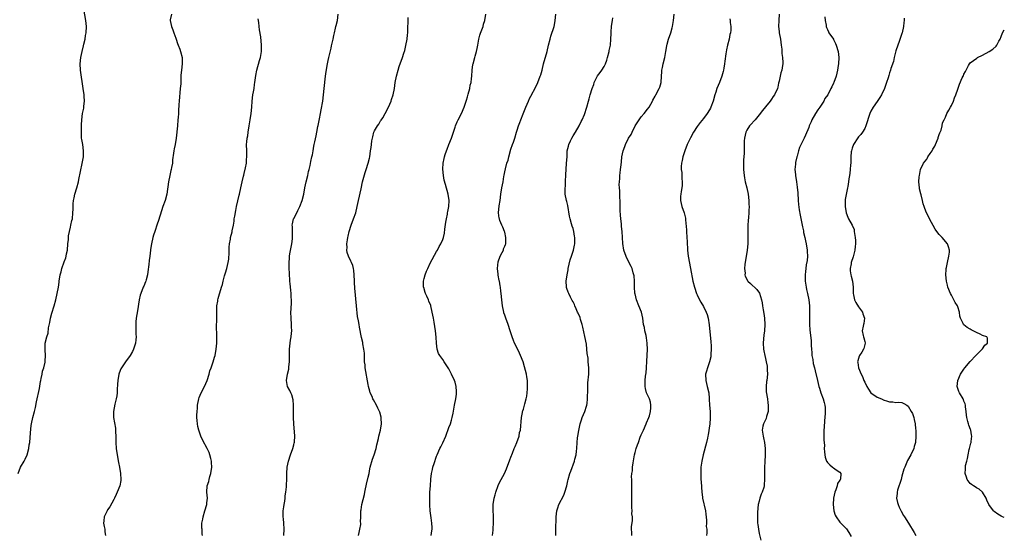
# Model space of a CAD drawing. Units: inches. Extents: x 2589000 to 2592000, y 1521000 to 1524000.
# Drawn here: x 2591683 to 2592000, y 1522005 to 1522171 of the extents above; entities that cross this region are included whole.
import ezdxf

# ---------------------------------------------------------------- set-up
doc = ezdxf.new("R2010")
doc.units = ezdxf.units.IN
doc.header["$MEASUREMENT"] = 0
doc.layers.add('LD25891521_10ft', color=132, linetype='Continuous')

msp = doc.modelspace()

# ---------------------------------------------------------------- linework, layer by layer
at = {"layer": 'LD25891521_10ft'}
for points, elevation in [([(2591682.19, 1522025), (2591682.93, 1522027), (2591684.12, 1522029), (2591684.42, 1522029.58), (2591685.04, 1522031), (2591685.59, 1522033), (2591685.76, 1522034.24), (2591685.89, 1522035), (2591686.13, 1522038.13), (2591686.4, 1522040.4), (2591686.49, 1522041), (2591686.91, 1522043), (2591687.42, 1522045), (2591687.73, 1522046.27), (2591688.09, 1522048.09), (2591689, 1522052.41), (2591689.37, 1522054.63), (2591689.45, 1522055), (2591689.63, 1522055.63), (2591689.9, 1522057), (2591690.05, 1522057.95), (2591690.43, 1522059), (2591690.85, 1522060.85), (2591690.86, 1522061), (2591690.84, 1522061.16), (2591690.98, 1522063), (2591690.88, 1522064.88), (2591690.86, 1522065), (2591690.92, 1522067), (2591691.37, 1522069), (2591691.8, 1522070.2), (2591691.95, 1522071.95), (2591692.36, 1522073.64), (2591692.58, 1522075), (2591693, 1522076.7), (2591693.73, 1522079), (2591694.28, 1522081), (2591694.75, 1522083), (2591695.15, 1522085), (2591695.39, 1522086.61), (2591695.43, 1522087), (2591695.75, 1522089), (2591695.98, 1522090.02), (2591696.25, 1522091), (2591697, 1522093.16), (2591697.51, 1522094.49), (2591697.65, 1522095), (2591697.76, 1522095.76), (2591698.04, 1522097), (2591698.21, 1522099), (2591698.34, 1522100.35), (2591698.35, 1522101), (2591698.4, 1522101.6), (2591698.67, 1522103), (2591699, 1522104.4), (2591699.17, 1522105), (2591699.5, 1522106.5), (2591699.63, 1522107), (2591699.84, 1522109), (2591699.87, 1522110.13), (2591699.86, 1522111), (2591699.88, 1522111.88), (2591699.98, 1522113), (2591700.19, 1522113.81), (2591700.41, 1522115), (2591701.06, 1522117), (2591701.61, 1522119), (2591701.75, 1522119.75), (2591702.84, 1522124.84), (2591703.19, 1522127), (2591703.26, 1522129), (2591702.97, 1522131), (2591702.65, 1522132.65), (2591702.61, 1522133), (2591702.54, 1522135), (2591702.61, 1522136.61), (2591702.62, 1522137.38), (2591702.68, 1522139), (2591702.91, 1522141), (2591703, 1522141.47), (2591703.28, 1522142.72), (2591703.32, 1522143), (2591703.34, 1522143.34), (2591703.52, 1522145), (2591703.47, 1522146.53), (2591703.43, 1522147), (2591703.17, 1522149), (2591702.23, 1522155), (2591702.12, 1522157), (2591702.33, 1522159), (2591702.78, 1522161), (2591703.22, 1522162.78), (2591703.34, 1522163.34), (2591703.72, 1522165), (2591703.91, 1522166.09), (2591704.05, 1522167), (2591704.15, 1522169), (2591703.96, 1522171), (2591703.34, 1522174.66)], 8190), ([(2591731.57, 1522173), (2591731.21, 1522171.21), (2591731.18, 1522171), (2591731.56, 1522169), (2591731.97, 1522167.97), (2591732.32, 1522167), (2591733, 1522165.25), (2591733.09, 1522165), (2591733.52, 1522163.52), (2591733.76, 1522163), (2591734.23, 1522161.77), (2591734.48, 1522161), (2591734.99, 1522159), (2591735.02, 1522157), (2591734.77, 1522155), (2591734.63, 1522153.37), (2591734.62, 1522153), (2591734.63, 1522152.63), (2591734.56, 1522150.56), (2591734.43, 1522149), (2591734.01, 1522145), (2591733.92, 1522143.92), (2591733.81, 1522141.81), (2591733.8, 1522141), (2591733.71, 1522139.71), (2591733.68, 1522139), (2591733.47, 1522137), (2591733.1, 1522133), (2591732.75, 1522131), (2591732.43, 1522129.57), (2591732.34, 1522129), (2591732.25, 1522128.25), (2591731.94, 1522126.06), (2591731.86, 1522125), (2591731.62, 1522123.62), (2591731.48, 1522123), (2591731.37, 1522122.63), (2591731.02, 1522121), (2591730.62, 1522119), (2591730.1, 1522115), (2591729.58, 1522113), (2591728.82, 1522111), (2591728.35, 1522109.65), (2591727.45, 1522106.55), (2591727, 1522105.3), (2591726.2, 1522103), (2591725.8, 1522101.8), (2591725.56, 1522101), (2591725.1, 1522099), (2591724.85, 1522097.15), (2591724.82, 1522097), (2591724.6, 1522095), (2591724.41, 1522093.59), (2591724.3, 1522092.3), (2591724.01, 1522089.99), (2591723.86, 1522089), (2591723.44, 1522087.44), (2591723.35, 1522087), (2591723.26, 1522086.74), (2591722.67, 1522085.33), (2591722.5, 1522085), (2591721.67, 1522083), (2591721.52, 1522082.48), (2591721.18, 1522081), (2591720.58, 1522077.42), (2591720.21, 1522075), (2591720.14, 1522073.86), (2591720.04, 1522073), (2591720.09, 1522071), (2591720.09, 1522069.91), (2591720.17, 1522069), (2591720.1, 1522068.1), (2591719.95, 1522067), (2591719.33, 1522065), (2591719, 1522064.31), (2591718.25, 1522063), (2591716.77, 1522061), (2591715.43, 1522059), (2591715.29, 1522058.71), (2591714.73, 1522057.27), (2591714.65, 1522057), (2591714.3, 1522055), (2591714.23, 1522053.77), (2591714.08, 1522052.08), (2591714.08, 1522051), (2591714.02, 1522049.98), (2591713.8, 1522049), (2591713.32, 1522047.32), (2591712.87, 1522045), (2591712.94, 1522043), (2591713.56, 1522039.56), (2591713.58, 1522038.42), (2591713.67, 1522037), (2591713.68, 1522035), (2591713.79, 1522033), (2591714.07, 1522031), (2591714.52, 1522028.52), (2591714.83, 1522027), (2591715.19, 1522025), (2591715.29, 1522023), (2591715.23, 1522022.77), (2591714.89, 1522021), (2591714.12, 1522019), (2591713.76, 1522018.24), (2591713.2, 1522017), (2591713, 1522016.61), (2591711.72, 1522014.28), (2591711, 1522013.3), (2591710.82, 1522013), (2591709.9, 1522011), (2591709.74, 1522009.74), (2591709.68, 1522009), (2591709.85, 1522007.85), (2591710.07, 1522007), (2591710.15, 1522006.15), (2591710.34, 1522005)], 8200), ([(2591741.57, 1522005), (2591741.51, 1522005.51), (2591741.43, 1522007), (2591741.39, 1522007.39), (2591741.4, 1522009), (2591741.68, 1522010.32), (2591741.75, 1522011), (2591742.38, 1522013), (2591742.95, 1522015), (2591743, 1522015.52), (2591743.18, 1522017), (2591743.02, 1522018.98), (2591743.13, 1522021), (2591743.63, 1522022.37), (2591743.74, 1522023), (2591743.97, 1522023.97), (2591744.31, 1522025), (2591744.57, 1522027), (2591744.52, 1522028.52), (2591744.46, 1522029), (2591744.22, 1522029.78), (2591743.95, 1522031), (2591743.7, 1522031.7), (2591743.05, 1522033), (2591741.65, 1522035.65), (2591741.01, 1522037.01), (2591740.38, 1522039), (2591740.12, 1522040.12), (2591739.97, 1522041), (2591739.9, 1522042.1), (2591739.79, 1522043), (2591739.77, 1522043.77), (2591739.81, 1522045), (2591739.94, 1522046.06), (2591739.99, 1522047), (2591740.4, 1522049), (2591740.55, 1522049.45), (2591741.18, 1522051), (2591742.2, 1522053), (2591743.06, 1522054.94), (2591743.73, 1522057), (2591743.97, 1522058.03), (2591744.36, 1522059), (2591745.07, 1522061), (2591745.49, 1522062.51), (2591745.66, 1522063), (2591746, 1522065), (2591746.15, 1522067), (2591746.15, 1522069.85), (2591746.07, 1522072.07), (2591746.11, 1522073), (2591746.17, 1522073.83), (2591746.15, 1522076.15), (2591746.18, 1522077.82), (2591746.24, 1522079), (2591746.52, 1522080.52), (2591746.57, 1522081), (2591746.66, 1522081.34), (2591747.11, 1522082.89), (2591747.17, 1522083.17), (2591747.73, 1522085), (2591748.07, 1522085.93), (2591748.27, 1522087), (2591748.71, 1522088.71), (2591749, 1522089.64), (2591749.38, 1522091), (2591749.86, 1522093), (2591750.02, 1522094.02), (2591750.21, 1522096.2), (2591750.15, 1522097), (2591750.12, 1522097.88), (2591750.25, 1522099), (2591750.55, 1522100.55), (2591750.62, 1522101), (2591751.11, 1522102.89), (2591751.15, 1522103.15), (2591751.52, 1522105), (2591751.75, 1522106.25), (2591751.82, 1522107), (2591751.96, 1522107.96), (2591752.27, 1522109.73), (2591752.53, 1522111), (2591753.36, 1522114.64), (2591753.47, 1522115), (2591753.94, 1522117), (2591754.36, 1522119), (2591754.78, 1522120.78), (2591754.85, 1522121.15), (2591755, 1522121.65), (2591755.47, 1522123.47), (2591755.76, 1522125), (2591755.79, 1522126.21), (2591755.88, 1522127), (2591755.88, 1522127.88), (2591755.82, 1522129), (2591755.8, 1522131), (2591755.86, 1522131.86), (2591755.98, 1522133), (2591756.15, 1522133.85), (2591756.31, 1522135), (2591756.62, 1522137), (2591756.91, 1522139), (2591757.22, 1522141), (2591757.45, 1522143), (2591757.59, 1522145), (2591757.83, 1522147), (2591757.97, 1522147.97), (2591758.18, 1522149), (2591758.34, 1522150.34), (2591758.45, 1522151), (2591758.73, 1522153.27), (2591759.09, 1522154.91), (2591759.98, 1522158.02), (2591760.23, 1522159), (2591760.58, 1522161), (2591760.57, 1522161.43), (2591760.63, 1522163), (2591760.33, 1522165.67), (2591759.96, 1522167.96), (2591759.88, 1522169), (2591759.73, 1522170.27), (2591759.51, 1522171.51)], 8210), ([(2591767.84, 1522005), (2591767.94, 1522007), (2591767.78, 1522009), (2591767.65, 1522010.35), (2591767.56, 1522011), (2591767.55, 1522011.55), (2591767.59, 1522013), (2591767.75, 1522014.25), (2591767.87, 1522015), (2591768.1, 1522016.1), (2591768.22, 1522017), (2591768.26, 1522017.74), (2591768.48, 1522019), (2591768.66, 1522020.66), (2591768.67, 1522021.33), (2591768.79, 1522023), (2591768.8, 1522025), (2591768.88, 1522027), (2591769.26, 1522029), (2591769.94, 1522031), (2591770.69, 1522033), (2591771, 1522034.23), (2591771.17, 1522034.83), (2591771.21, 1522035), (2591771.2, 1522035.2), (2591771.3, 1522037), (2591771.02, 1522041), (2591770.93, 1522043), (2591770.92, 1522047), (2591770.75, 1522048.75), (2591770.33, 1522050.33), (2591770, 1522051), (2591769.72, 1522051.72), (2591768.98, 1522053), (2591768.66, 1522055), (2591768.95, 1522056.95), (2591769.43, 1522058.57), (2591769.41, 1522059.41), (2591769.62, 1522061), (2591769.64, 1522062.36), (2591769.62, 1522063), (2591769.62, 1522065), (2591769.84, 1522067), (2591769.97, 1522067.97), (2591770.16, 1522069), (2591770.24, 1522070.24), (2591770.33, 1522071), (2591770.29, 1522072.29), (2591770.3, 1522073), (2591770.17, 1522075), (2591770.1, 1522077), (2591770.11, 1522077.89), (2591770.21, 1522080.21), (2591770.22, 1522081), (2591770.18, 1522081.82), (2591770.17, 1522083), (2591770.09, 1522084.09), (2591769.85, 1522086.15), (2591769.77, 1522087), (2591769.59, 1522089.59), (2591769.55, 1522091), (2591769.51, 1522091.51), (2591769.52, 1522093), (2591769.66, 1522094.34), (2591769.65, 1522095), (2591769.76, 1522095.76), (2591770.12, 1522097.88), (2591770.36, 1522099), (2591770.56, 1522100.56), (2591770.58, 1522101), (2591770.56, 1522101.44), (2591770.55, 1522104.55), (2591770.53, 1522105), (2591770.6, 1522105.4), (2591770.92, 1522107), (2591771, 1522107.18), (2591771.93, 1522109), (2591772.31, 1522109.69), (2591772.97, 1522111), (2591773.74, 1522113), (2591774.21, 1522115), (2591774.57, 1522117), (2591775, 1522119), (2591775.48, 1522121), (2591775.74, 1522122.26), (2591775.95, 1522123), (2591776.25, 1522124.25), (2591776.49, 1522125.51), (2591776.86, 1522127), (2591777, 1522127.65), (2591777.26, 1522129), (2591777.5, 1522130.5), (2591777.61, 1522131), (2591777.81, 1522131.81), (2591778.19, 1522133.81), (2591778.48, 1522135), (2591778.79, 1522136.79), (2591778.87, 1522137.13), (2591779.26, 1522139.26), (2591779.64, 1522141), (2591779.87, 1522142.13), (2591780.32, 1522145), (2591780.57, 1522147), (2591780.81, 1522149), (2591781.23, 1522153), (2591781.42, 1522154.58), (2591781.84, 1522157), (2591782.09, 1522158.09), (2591782.28, 1522159), (2591783, 1522162.03), (2591783.18, 1522162.82), (2591783.25, 1522163.25), (2591783.64, 1522165), (2591783.9, 1522166.1), (2591784.09, 1522167), (2591784.46, 1522168.46), (2591784.58, 1522169), (2591784.63, 1522169.37), (2591785.05, 1522171), (2591785.32, 1522173)], 8220), ([(2591791.87, 1522005), (2591792.03, 1522005.97), (2591792.32, 1522007), (2591792.58, 1522008.58), (2591792.59, 1522009), (2591792.55, 1522009.45), (2591792.62, 1522011), (2591792.65, 1522012.65), (2591792.64, 1522013), (2591792.71, 1522013.29), (2591792.96, 1522015), (2591793.75, 1522018.25), (2591793.87, 1522019), (2591794.08, 1522020.08), (2591794.3, 1522021), (2591794.46, 1522021.54), (2591795, 1522023.8), (2591795.27, 1522025), (2591795.56, 1522026.44), (2591795.65, 1522027), (2591796.35, 1522029.65), (2591796.88, 1522031), (2591797.51, 1522033), (2591797.77, 1522034.23), (2591798.29, 1522036.29), (2591798.45, 1522037), (2591798.98, 1522039), (2591799.29, 1522041), (2591799.18, 1522042.82), (2591799.18, 1522043), (2591799.16, 1522043.16), (2591798.71, 1522044.71), (2591798.59, 1522045), (2591798.09, 1522046.09), (2591797.62, 1522047), (2591796.67, 1522048.67), (2591796.52, 1522049), (2591796.21, 1522049.79), (2591795.67, 1522051), (2591795.51, 1522051.51), (2591795.13, 1522053), (2591795, 1522053.65), (2591794.03, 1522059), (2591793.96, 1522059.96), (2591793.84, 1522061), (2591793.77, 1522062.23), (2591793.78, 1522063), (2591793.76, 1522063.76), (2591793.61, 1522065), (2591793.28, 1522066.72), (2591793.21, 1522067.21), (2591792.85, 1522068.85), (2591792.17, 1522072.17), (2591792.02, 1522073), (2591791.84, 1522074.16), (2591791.58, 1522075.58), (2591791.17, 1522079), (2591790.67, 1522084.67), (2591790.57, 1522086.57), (2591790.58, 1522087), (2591790.51, 1522089), (2591790.39, 1522090.39), (2591790.27, 1522091), (2591790.03, 1522092.03), (2591789.63, 1522093), (2591789.43, 1522093.43), (2591788.63, 1522095), (2591788.18, 1522096.18), (2591788.08, 1522097), (2591788.17, 1522097.83), (2591788.12, 1522099), (2591788.29, 1522100.29), (2591788.43, 1522101), (2591788.54, 1522101.46), (2591788.87, 1522103), (2591789.47, 1522105), (2591790.24, 1522107), (2591790.96, 1522109), (2591791.44, 1522111), (2591791.83, 1522113), (2591792.67, 1522116.67), (2591793.18, 1522119), (2591793.99, 1522122.01), (2591794.34, 1522123), (2591794.95, 1522124.95), (2591795.36, 1522126.64), (2591795.46, 1522127), (2591795.77, 1522129), (2591795.92, 1522130.08), (2591796.01, 1522131), (2591796.18, 1522132.18), (2591796.32, 1522133), (2591796.48, 1522133.52), (2591796.84, 1522135), (2591797, 1522135.38), (2591797.99, 1522137), (2591798.41, 1522137.59), (2591799, 1522138.6), (2591799.19, 1522138.81), (2591799.65, 1522139.65), (2591800.47, 1522141), (2591801.5, 1522143), (2591802.41, 1522145), (2591802.54, 1522145.46), (2591803.05, 1522147), (2591803.43, 1522149), (2591803.71, 1522151), (2591804.08, 1522153), (2591804.63, 1522155), (2591805, 1522156.09), (2591806.06, 1522159), (2591806.49, 1522160.49), (2591806.74, 1522161.26), (2591807.14, 1522162.86), (2591807.54, 1522165), (2591807.66, 1522166.34), (2591807.73, 1522167), (2591807.79, 1522169), (2591807.85, 1522170.15), (2591807.87, 1522171), (2591807.91, 1522171.91)], 8230), ([(2591815.29, 1522005), (2591815.47, 1522006.53), (2591815.55, 1522007), (2591815.56, 1522007.56), (2591815.53, 1522009), (2591815.27, 1522010.73), (2591814.98, 1522012.98), (2591814.86, 1522014.86), (2591814.82, 1522017), (2591814.89, 1522019), (2591815.05, 1522021), (2591815.2, 1522023.2), (2591815.4, 1522025), (2591815.73, 1522026.27), (2591815.85, 1522027), (2591816.2, 1522028.2), (2591817, 1522030.55), (2591817.17, 1522031), (2591818.08, 1522033), (2591818.38, 1522033.62), (2591819.09, 1522034.91), (2591820.02, 1522037), (2591821, 1522039.77), (2591821.46, 1522041), (2591821.78, 1522042.22), (2591822.07, 1522043), (2591822.38, 1522044.38), (2591822.8, 1522047), (2591823.19, 1522049), (2591823.43, 1522050.57), (2591823.45, 1522051), (2591823.41, 1522051.41), (2591823.36, 1522053), (2591823, 1522054.4), (2591822.82, 1522055), (2591821.86, 1522057), (2591821, 1522058.68), (2591819.47, 1522061), (2591819, 1522061.69), (2591818.07, 1522063), (2591817.68, 1522063.69), (2591817.24, 1522065), (2591816.97, 1522067), (2591816.89, 1522068.89), (2591816.69, 1522071), (2591816.21, 1522073.79), (2591815.99, 1522075), (2591815.65, 1522077), (2591815.18, 1522079), (2591815.13, 1522079.13), (2591814.52, 1522080.52), (2591814.37, 1522081), (2591813.89, 1522082.11), (2591813.46, 1522083), (2591813.32, 1522083.32), (2591812.87, 1522084.87), (2591812.85, 1522085), (2591812.82, 1522087), (2591813, 1522087.78), (2591813.32, 1522089), (2591813.8, 1522090.2), (2591814.15, 1522091), (2591815, 1522092.74), (2591817, 1522096.52), (2591817.28, 1522097), (2591817.88, 1522098.12), (2591818.39, 1522099), (2591819, 1522100.38), (2591819.25, 1522101), (2591819.58, 1522102.42), (2591819.7, 1522103.7), (2591820.01, 1522105.99), (2591820.18, 1522107), (2591820.52, 1522108.52), (2591820.59, 1522109), (2591820.62, 1522109.38), (2591820.95, 1522111), (2591821.03, 1522113), (2591820.77, 1522115), (2591819.91, 1522118.09), (2591819.47, 1522119.47), (2591819.22, 1522121), (2591819.06, 1522123.06), (2591819.16, 1522125), (2591819.49, 1522126.51), (2591819.56, 1522127), (2591819.81, 1522127.81), (2591820.24, 1522129), (2591820.48, 1522129.52), (2591821, 1522130.97), (2591821.81, 1522133), (2591823, 1522136.63), (2591823.13, 1522137), (2591823.68, 1522138.32), (2591824.02, 1522139), (2591825.08, 1522141), (2591825.91, 1522143), (2591826.57, 1522145), (2591826.66, 1522145.34), (2591827, 1522146.4), (2591827.24, 1522147.24), (2591827.69, 1522149), (2591827.89, 1522150.11), (2591828.12, 1522151), (2591828.31, 1522152.31), (2591828.38, 1522153), (2591828.5, 1522155), (2591828.74, 1522156.74), (2591828.79, 1522157), (2591829.39, 1522159), (2591829.5, 1522159.5), (2591829.94, 1522161), (2591830.11, 1522161.89), (2591830.27, 1522163), (2591830.62, 1522165), (2591831, 1522166.21), (2591831.17, 1522166.83), (2591831.41, 1522167.41), (2591831.99, 1522169), (2591832.18, 1522169.82), (2591832.57, 1522171), (2591832.85, 1522173)], 8240), ([(2591835.06, 1522005), (2591835.23, 1522006.77), (2591835.25, 1522007.25), (2591835.4, 1522009), (2591835.42, 1522011), (2591835.41, 1522011.41), (2591835.3, 1522013), (2591835.3, 1522015), (2591835.61, 1522017), (2591835.92, 1522018.08), (2591836.14, 1522019), (2591836.86, 1522021.14), (2591837, 1522021.43), (2591837.85, 1522023), (2591838.89, 1522025), (2591839.54, 1522026.46), (2591840.64, 1522029.36), (2591841, 1522030.2), (2591841.53, 1522031.53), (2591842.08, 1522033), (2591842.3, 1522033.69), (2591842.91, 1522035), (2591843.59, 1522037), (2591843.8, 1522038.2), (2591844.02, 1522039), (2591844.34, 1522043), (2591844.68, 1522044.68), (2591844.76, 1522045), (2591844.83, 1522045.17), (2591845, 1522045.73), (2591845.36, 1522047), (2591845.45, 1522047.45), (2591845.89, 1522049), (2591846.09, 1522049.91), (2591846.23, 1522051), (2591846.31, 1522052.31), (2591846.37, 1522053), (2591846.3, 1522055), (2591846.13, 1522056.13), (2591846, 1522057), (2591845.41, 1522059.41), (2591844.9, 1522061), (2591844.12, 1522063), (2591843.79, 1522063.79), (2591843, 1522065.39), (2591842.18, 1522067), (2591841.83, 1522067.83), (2591841.36, 1522069), (2591840.75, 1522071), (2591840.1, 1522073), (2591839.34, 1522075), (2591839, 1522076), (2591838.73, 1522076.73), (2591838.65, 1522077), (2591838.24, 1522079), (2591838.04, 1522081), (2591837.89, 1522083), (2591837.78, 1522083.78), (2591837.65, 1522085), (2591837.51, 1522085.51), (2591837.25, 1522087), (2591837.19, 1522087.19), (2591836.85, 1522088.85), (2591836.83, 1522089.17), (2591836.65, 1522091), (2591836.86, 1522093.14), (2591837.51, 1522095), (2591838.15, 1522096.15), (2591838.54, 1522097), (2591838.62, 1522097.38), (2591839, 1522098.19), (2591839.21, 1522098.79), (2591839.31, 1522099), (2591839.34, 1522099.34), (2591839.36, 1522101), (2591839, 1522102.76), (2591838.95, 1522102.95), (2591838.4, 1522104.4), (2591838.08, 1522105), (2591837.45, 1522106.55), (2591837.28, 1522107), (2591837.24, 1522107.24), (2591837.01, 1522109.01), (2591837.23, 1522111.23), (2591837.48, 1522113), (2591837.74, 1522115), (2591838.09, 1522117), (2591838.47, 1522119), (2591838.74, 1522120.74), (2591838.84, 1522121.16), (2591839, 1522122.16), (2591839.19, 1522123.19), (2591839.68, 1522125), (2591840.05, 1522125.95), (2591840.3, 1522127), (2591841, 1522129.45), (2591841.48, 1522131), (2591841.77, 1522131.77), (2591842.19, 1522133), (2591842.83, 1522135), (2591843, 1522135.63), (2591843.43, 1522137), (2591843.87, 1522138.13), (2591844.14, 1522139), (2591844.89, 1522140.89), (2591845.75, 1522143), (2591846.61, 1522145), (2591847, 1522145.8), (2591847.37, 1522146.63), (2591849, 1522149.63), (2591849.64, 1522151), (2591850.46, 1522153), (2591850.59, 1522153.41), (2591851, 1522155), (2591851.45, 1522157), (2591852.68, 1522161), (2591853.11, 1522163), (2591853.58, 1522165), (2591853.88, 1522165.88), (2591854.89, 1522169), (2591855, 1522169.52), (2591855.25, 1522171), (2591855.48, 1522173)], 8250), ([(2591855.51, 1522005), (2591855.45, 1522006.55), (2591855.45, 1522007), (2591855.42, 1522007.42), (2591855.59, 1522010.41), (2591855.56, 1522011), (2591855.81, 1522013), (2591856.08, 1522013.92), (2591856.47, 1522015), (2591858, 1522018), (2591858.39, 1522019), (2591858.99, 1522021.01), (2591859.37, 1522022.63), (2591859.44, 1522023), (2591859.99, 1522025), (2591860.24, 1522025.76), (2591861.44, 1522029), (2591861.63, 1522029.63), (2591861.99, 1522031), (2591862.13, 1522032.13), (2591862.22, 1522033), (2591862.3, 1522035), (2591862.44, 1522036.44), (2591862.51, 1522037), (2591862.82, 1522038.82), (2591863.32, 1522041), (2591863.75, 1522042.25), (2591863.98, 1522043), (2591864.8, 1522045), (2591865.34, 1522046.66), (2591865.43, 1522047), (2591865.51, 1522047.51), (2591865.7, 1522049), (2591865.69, 1522050.31), (2591865.75, 1522051), (2591865.8, 1522051.8), (2591865.77, 1522053), (2591865.82, 1522054.18), (2591866.06, 1522057), (2591866.09, 1522057.91), (2591866.1, 1522059), (2591865.97, 1522059.97), (2591865.93, 1522061), (2591865.83, 1522062.17), (2591865.6, 1522063.6), (2591865.5, 1522065), (2591865.31, 1522066.69), (2591864.84, 1522069.16), (2591864.13, 1522072.13), (2591863.9, 1522073), (2591863.41, 1522074.59), (2591863.25, 1522075.25), (2591862.66, 1522076.66), (2591862.49, 1522077), (2591862.06, 1522078.06), (2591861.59, 1522079), (2591861.43, 1522079.43), (2591861, 1522080.26), (2591860.76, 1522080.76), (2591860.22, 1522081.78), (2591859.6, 1522083), (2591859.41, 1522083.41), (2591859, 1522084.55), (2591858.89, 1522084.89), (2591858.87, 1522085), (2591858.88, 1522085.12), (2591858.8, 1522087), (2591859.09, 1522089), (2591859.42, 1522090.58), (2591859.48, 1522091), (2591860.13, 1522093.87), (2591860.5, 1522095), (2591861.1, 1522097), (2591861.42, 1522098.58), (2591861.54, 1522099), (2591861.62, 1522101), (2591861.51, 1522101.51), (2591861.28, 1522103), (2591861, 1522103.9), (2591860.71, 1522104.71), (2591860.51, 1522105.49), (2591860.06, 1522107), (2591859.89, 1522107.89), (2591859.32, 1522111.32), (2591859, 1522112.68), (2591858.91, 1522113), (2591858.49, 1522115), (2591858.42, 1522116.42), (2591858.48, 1522117), (2591858.55, 1522117.45), (2591858.61, 1522119), (2591858.66, 1522121.34), (2591858.74, 1522123), (2591858.93, 1522125), (2591859.06, 1522127), (2591859.16, 1522129), (2591859.52, 1522130.48), (2591859.64, 1522131), (2591860.19, 1522132.19), (2591860.58, 1522133), (2591861, 1522133.76), (2591861.77, 1522135), (2591862.96, 1522137), (2591863.62, 1522138.38), (2591863.98, 1522139), (2591864.67, 1522140.67), (2591864.79, 1522141), (2591865.29, 1522142.71), (2591865.4, 1522143), (2591865.97, 1522145), (2591866.25, 1522145.75), (2591866.55, 1522147), (2591867.15, 1522149), (2591867.66, 1522150.34), (2591867.86, 1522151), (2591868.92, 1522153.08), (2591869.79, 1522154.21), (2591870.32, 1522155), (2591871, 1522156.15), (2591871.43, 1522157), (2591871.85, 1522158.15), (2591872.12, 1522159), (2591872.65, 1522161), (2591872.69, 1522161.31), (2591873.03, 1522163), (2591873.2, 1522165), (2591873.24, 1522166.76), (2591873.29, 1522167.29), (2591873.38, 1522169), (2591873.61, 1522170.39), (2591873.67, 1522171), (2591873.84, 1522171.84)], 8260), ([(2591880, 1522005), (2591879.98, 1522006.02), (2591879.83, 1522007), (2591879.82, 1522007.82), (2591880.18, 1522009.82), (2591880.12, 1522011), (2591879.98, 1522011.98), (2591880.01, 1522013), (2591879.99, 1522014.01), (2591879.92, 1522015), (2591879.93, 1522017), (2591879.97, 1522018.03), (2591879.97, 1522019), (2591879.9, 1522019.9), (2591879.98, 1522022.02), (2591879.9, 1522023), (2591879.88, 1522023.88), (2591879.99, 1522025), (2591880.14, 1522025.86), (2591880.22, 1522027), (2591880.4, 1522028.4), (2591880.83, 1522031), (2591881, 1522031.76), (2591881.36, 1522033), (2591881.8, 1522034.2), (2591882.05, 1522035), (2591882.68, 1522036.68), (2591883, 1522037.43), (2591883.52, 1522038.48), (2591883.7, 1522039), (2591884.6, 1522041), (2591884.7, 1522041.3), (2591885.43, 1522043), (2591885.61, 1522043.61), (2591885.97, 1522045), (2591886.1, 1522046.1), (2591886.12, 1522047), (2591885.96, 1522047.96), (2591885.65, 1522049), (2591885, 1522050.3), (2591884.73, 1522051), (2591884.33, 1522052.33), (2591884.22, 1522053), (2591884.25, 1522053.75), (2591884.21, 1522055), (2591884.38, 1522056.38), (2591884.54, 1522057.46), (2591884.7, 1522059), (2591884.82, 1522061.18), (2591884.96, 1522064.96), (2591884.92, 1522067), (2591884.72, 1522068.72), (2591884.52, 1522069.48), (2591884.17, 1522071), (2591883.99, 1522071.99), (2591883.74, 1522073), (2591883.45, 1522075), (2591883.02, 1522077), (2591882.26, 1522079), (2591881.47, 1522081), (2591881, 1522082.86), (2591880.97, 1522083), (2591880.82, 1522085.18), (2591880.78, 1522087), (2591880.67, 1522088.67), (2591880.6, 1522089), (2591880.37, 1522089.63), (2591880.02, 1522091), (2591879.7, 1522091.7), (2591878.34, 1522094.34), (2591877.77, 1522095.77), (2591877.42, 1522097), (2591877.09, 1522099.09), (2591876.98, 1522101.02), (2591876.84, 1522103), (2591876.63, 1522104.63), (2591876.58, 1522105.42), (2591876.37, 1522107), (2591876.27, 1522108.27), (2591876.23, 1522109.77), (2591876.22, 1522112.22), (2591876.2, 1522113), (2591876.13, 1522113.87), (2591876.04, 1522116.04), (2591875.95, 1522117), (2591875.91, 1522118.09), (2591875.94, 1522119), (2591876.07, 1522120.07), (2591876.11, 1522121), (2591876.18, 1522121.82), (2591876.35, 1522123), (2591876.49, 1522124.49), (2591876.6, 1522125.4), (2591876.74, 1522127), (2591877.13, 1522129), (2591877.66, 1522130.34), (2591877.88, 1522131), (2591878.92, 1522133), (2591879.72, 1522134.28), (2591880.04, 1522135), (2591881.06, 1522137), (2591882.33, 1522139), (2591883, 1522139.9), (2591883.98, 1522141), (2591885, 1522142.37), (2591885.49, 1522143), (2591886.63, 1522145), (2591886.75, 1522145.25), (2591887.43, 1522146.57), (2591887.7, 1522147), (2591888.81, 1522149), (2591889, 1522149.53), (2591889.45, 1522151), (2591889.56, 1522153), (2591889.57, 1522154.43), (2591889.61, 1522155), (2591889.79, 1522155.79), (2591890.02, 1522157), (2591890.58, 1522159), (2591890.95, 1522161), (2591891.19, 1522162.81), (2591891.36, 1522163.36), (2591891.77, 1522165), (2591892.5, 1522167), (2591893, 1522168.62), (2591893.1, 1522169), (2591893.43, 1522171), (2591893.6, 1522173)], 8270), ([(2591911.52, 1522171.52), (2591911.6, 1522171), (2591911.64, 1522170.36), (2591911.86, 1522169), (2591911.84, 1522167.84), (2591911.73, 1522167), (2591911.56, 1522166.44), (2591911.29, 1522165), (2591910.79, 1522163), (2591910.48, 1522161.52), (2591910.25, 1522160.25), (2591909.89, 1522157.89), (2591909.8, 1522157), (2591909.57, 1522155.57), (2591909.5, 1522155), (2591909.42, 1522154.58), (2591909.01, 1522153), (2591908.22, 1522151), (2591907.37, 1522149), (2591907, 1522147.91), (2591906.71, 1522147), (2591906.2, 1522145), (2591905.44, 1522143), (2591905.28, 1522142.72), (2591905, 1522142.22), (2591904.26, 1522141), (2591903, 1522139.35), (2591901.93, 1522138.07), (2591901, 1522136.85), (2591899.79, 1522135), (2591898.81, 1522133.19), (2591897.83, 1522131), (2591897.03, 1522129), (2591896.36, 1522127), (2591896.15, 1522125.85), (2591895.96, 1522125), (2591895.87, 1522123.87), (2591895.89, 1522123), (2591896.04, 1522121.96), (2591896.07, 1522121), (2591896.05, 1522120.05), (2591896.19, 1522119), (2591896.17, 1522117.83), (2591896.04, 1522117), (2591895.81, 1522115.81), (2591895.7, 1522115), (2591895.68, 1522114.32), (2591895.62, 1522113), (2591896.12, 1522111), (2591896.84, 1522109), (2591897.23, 1522107.23), (2591897.26, 1522107), (2591897.26, 1522106.74), (2591897.52, 1522103.52), (2591897.52, 1522103), (2591897.68, 1522101), (2591897.74, 1522099.74), (2591897.91, 1522097), (2591898.16, 1522095), (2591898.91, 1522091), (2591899.6, 1522087), (2591900.11, 1522085), (2591900.83, 1522083), (2591901, 1522082.6), (2591901.8, 1522081), (2591902.22, 1522080.22), (2591903, 1522078.84), (2591903.88, 1522077), (2591904.19, 1522076.2), (2591904.51, 1522075), (2591904.87, 1522072.87), (2591905.39, 1522067.39), (2591905.46, 1522067), (2591905.5, 1522066.5), (2591905.54, 1522065), (2591905.43, 1522063.43), (2591905.43, 1522063), (2591905.39, 1522062.61), (2591905.01, 1522061), (2591904.31, 1522059), (2591904.03, 1522057.97), (2591903.73, 1522057), (2591903.76, 1522055), (2591903.99, 1522054.01), (2591904.26, 1522053), (2591904.72, 1522051), (2591904.9, 1522049.1), (2591904.9, 1522048.9), (2591904.98, 1522047), (2591905.15, 1522045), (2591905.25, 1522043.25), (2591905.23, 1522043), (2591905.2, 1522042.8), (2591905.08, 1522041), (2591904.53, 1522037.47), (2591904.47, 1522037), (2591904.32, 1522036.32), (2591904.06, 1522035), (2591902.89, 1522031), (2591902.48, 1522029), (2591902.22, 1522027), (2591902.16, 1522025.84), (2591902.14, 1522025), (2591902.21, 1522024.21), (2591902.24, 1522023), (2591902.3, 1522022.3), (2591902.46, 1522019), (2591902.69, 1522017.31), (2591902.72, 1522017), (2591903.17, 1522015.17), (2591903.25, 1522014.75), (2591903.65, 1522013), (2591903.83, 1522011.83), (2591904.03, 1522009.97), (2591904.04, 1522009), (2591903.95, 1522007.95), (2591904.08, 1522007), (2591904.14, 1522005.86), (2591904.06, 1522005)], 8280), ([(2591927.46, 1522173), (2591927.28, 1522171), (2591927.25, 1522169), (2591927.41, 1522167.41), (2591927.47, 1522167), (2591927.83, 1522165), (2591928.12, 1522163), (2591928.25, 1522161.75), (2591928.29, 1522161), (2591928.29, 1522160.29), (2591928.46, 1522159), (2591928.6, 1522157.4), (2591928.58, 1522157), (2591928.49, 1522156.49), (2591928.29, 1522155), (2591927.96, 1522154.05), (2591927.74, 1522153), (2591927.45, 1522151.45), (2591927.26, 1522150.74), (2591927, 1522149.44), (2591926.89, 1522149), (2591925.97, 1522147), (2591925.55, 1522146.45), (2591925, 1522145.66), (2591924.71, 1522145.29), (2591924.52, 1522145), (2591923, 1522143.14), (2591922.05, 1522141.95), (2591921, 1522140.54), (2591919.71, 1522139), (2591919.37, 1522138.63), (2591918.39, 1522137.61), (2591917.89, 1522137), (2591917, 1522135.62), (2591916.66, 1522135), (2591916.22, 1522133), (2591916.18, 1522132.18), (2591916.2, 1522131), (2591916.2, 1522129.8), (2591916.17, 1522129), (2591916.13, 1522128.13), (2591915.96, 1522126.03), (2591915.95, 1522125), (2591915.98, 1522123.98), (2591915.97, 1522123), (2591916.06, 1522121.94), (2591916.12, 1522121), (2591916.23, 1522120.23), (2591916.48, 1522119), (2591917, 1522117), (2591917.41, 1522115), (2591917.67, 1522113), (2591917.71, 1522111.71), (2591917.77, 1522111), (2591917.69, 1522109.69), (2591917.68, 1522109), (2591917.51, 1522107.51), (2591917.46, 1522106.54), (2591917.34, 1522105), (2591917.34, 1522103.34), (2591917.35, 1522101.35), (2591917.31, 1522099), (2591917.15, 1522097), (2591916.36, 1522092.36), (2591916.28, 1522091), (2591916.44, 1522089.56), (2591916.39, 1522089), (2591916.53, 1522088.53), (2591917.2, 1522087.2), (2591917.38, 1522087), (2591918.24, 1522086.24), (2591920.27, 1522084.27), (2591921.06, 1522083.06), (2591921.73, 1522081), (2591921.96, 1522079.96), (2591922.1, 1522079), (2591922.32, 1522077.68), (2591922.54, 1522076.54), (2591922.76, 1522075), (2591922.87, 1522073), (2591922.71, 1522071), (2591922.46, 1522069.54), (2591922.39, 1522068.39), (2591922.26, 1522067), (2591922.39, 1522065), (2591922.47, 1522064.47), (2591922.78, 1522063), (2591923, 1522062.05), (2591923.27, 1522061), (2591923.54, 1522059.54), (2591923.62, 1522059), (2591923.6, 1522058.4), (2591923.64, 1522057), (2591923.41, 1522055), (2591923.39, 1522054.61), (2591923.2, 1522053), (2591923.25, 1522051.25), (2591923.65, 1522049), (2591923.8, 1522047.8), (2591923.94, 1522047), (2591923.93, 1522046.07), (2591923.86, 1522045), (2591923.38, 1522043.38), (2591923.24, 1522042.76), (2591923, 1522042.27), (2591922.61, 1522041.39), (2591922.4, 1522041), (2591922.22, 1522040.22), (2591921.97, 1522039), (2591922.25, 1522037), (2591922.43, 1522036.43), (2591922.74, 1522035), (2591922.91, 1522033.09), (2591922.93, 1522032.93), (2591922.88, 1522031), (2591922.78, 1522028.78), (2591922.74, 1522027), (2591922.74, 1522025.26), (2591922.71, 1522024.71), (2591922.76, 1522023), (2591922.62, 1522021.38), (2591922.6, 1522021), (2591922.47, 1522020.47), (2591921.98, 1522019), (2591921.68, 1522018.32), (2591921.23, 1522017), (2591921, 1522016.03), (2591920.71, 1522015), (2591920.5, 1522012.5), (2591920.48, 1522011), (2591920.5, 1522009), (2591920.56, 1522008.56), (2591920.73, 1522007), (2591921, 1522005.7), (2591921.55, 1522003.55)], 8290), ([(2591942.18, 1522172.18), (2591942.3, 1522171), (2591942.56, 1522169.44), (2591942.57, 1522169), (2591942.66, 1522168.66), (2591943, 1522168.02), (2591943.31, 1522167.31), (2591943.49, 1522167), (2591944.94, 1522164.94), (2591945, 1522164.83), (2591945.59, 1522163.59), (2591945.8, 1522163), (2591946.41, 1522161), (2591946.67, 1522159), (2591946.57, 1522157), (2591946.48, 1522156.48), (2591946.25, 1522155), (2591946.04, 1522153.96), (2591945.77, 1522153), (2591945.11, 1522151), (2591945, 1522150.73), (2591944.41, 1522149.59), (2591944.13, 1522149), (2591943.07, 1522147), (2591942.19, 1522145.81), (2591941.84, 1522145), (2591940.53, 1522143), (2591939.87, 1522142.13), (2591939.13, 1522141), (2591937.98, 1522139), (2591937.73, 1522138.27), (2591937.15, 1522137), (2591937, 1522136.52), (2591935.94, 1522134.06), (2591935.46, 1522133), (2591935, 1522131.97), (2591934.01, 1522129.99), (2591933.71, 1522129), (2591933.22, 1522127.22), (2591933.14, 1522127), (2591932.75, 1522125.25), (2591932.71, 1522125), (2591932.7, 1522124.7), (2591932.54, 1522123), (2591932.65, 1522121.35), (2591932.69, 1522121), (2591933, 1522119), (2591933.23, 1522117.24), (2591933.4, 1522115.4), (2591933.57, 1522113), (2591933.7, 1522111.7), (2591933.91, 1522109.91), (2591934.19, 1522108.19), (2591935, 1522104.43), (2591935.23, 1522103.23), (2591935.31, 1522102.69), (2591935.68, 1522101), (2591935.96, 1522099.96), (2591936.15, 1522099), (2591936.48, 1522097), (2591936.48, 1522096.48), (2591936.52, 1522095), (2591936.41, 1522093.59), (2591936.18, 1522092.18), (2591936.04, 1522091), (2591935.96, 1522090.04), (2591935.83, 1522089), (2591935.81, 1522087.81), (2591935.81, 1522087), (2591936.09, 1522085), (2591936.28, 1522084.28), (2591936.57, 1522083), (2591937, 1522081), (2591937.21, 1522079), (2591937.23, 1522078.77), (2591937.24, 1522077), (2591937.18, 1522075.18), (2591937.2, 1522073), (2591937.32, 1522071.32), (2591937.76, 1522067.76), (2591937.77, 1522067), (2591937.73, 1522066.27), (2591937.84, 1522065), (2591937.96, 1522063.96), (2591938, 1522063), (2591938.25, 1522061.75), (2591938.43, 1522060.43), (2591938.81, 1522059), (2591939, 1522058.12), (2591939.78, 1522055), (2591940.01, 1522053.99), (2591940.27, 1522053), (2591940.43, 1522052.43), (2591940.89, 1522051), (2591941.62, 1522049), (2591941.9, 1522047.9), (2591942.16, 1522047), (2591942.23, 1522046.23), (2591942.3, 1522045), (2591942.27, 1522044.27), (2591942.09, 1522041.91), (2591941.89, 1522039.89), (2591941.87, 1522039), (2591941.8, 1522037.8), (2591941.83, 1522037), (2591941.79, 1522035.79), (2591942.01, 1522033.99), (2591941.99, 1522033), (2591942.01, 1522032.01), (2591942.19, 1522031), (2591942.29, 1522030.29), (2591942.72, 1522029), (2591942.81, 1522028.81), (2591943, 1522028.53), (2591943.75, 1522027.75), (2591944.66, 1522027), (2591945, 1522026.77), (2591945.83, 1522026.17), (2591947, 1522025.42), (2591947.29, 1522025), (2591947.17, 1522023.17), (2591947.1, 1522023), (2591947.06, 1522022.94), (2591947, 1522022.81), (2591946.26, 1522021.74), (2591946.15, 1522021), (2591945.67, 1522019.67), (2591945.38, 1522019), (2591944.95, 1522017), (2591944.87, 1522015), (2591945.06, 1522013), (2591945.52, 1522011.52), (2591945.76, 1522011), (2591947, 1522009.31), (2591947.29, 1522009), (2591948.16, 1522008.16), (2591949.12, 1522007.12), (2591949.94, 1522005.94), (2591950.68, 1522004.68)], 8300), ([(2591967.74, 1522171.74), (2591967.73, 1522171), (2591967.67, 1522170.33), (2591967.52, 1522169), (2591967.11, 1522167), (2591967, 1522166.73), (2591966.15, 1522164.15), (2591965.68, 1522163), (2591965, 1522161.19), (2591964.46, 1522159), (2591964.24, 1522157.76), (2591963.46, 1522155.46), (2591963.33, 1522155), (2591963, 1522154.13), (2591962.73, 1522153.27), (2591962.53, 1522152.53), (2591962.08, 1522151), (2591961.4, 1522149), (2591960.39, 1522147), (2591959.87, 1522146.13), (2591959, 1522144.91), (2591957.72, 1522143), (2591957, 1522141.76), (2591956.61, 1522141), (2591955.41, 1522137), (2591955, 1522136.21), (2591954.31, 1522135), (2591953.74, 1522134.26), (2591953, 1522133.44), (2591952.8, 1522133.2), (2591951.4, 1522131), (2591951, 1522129.87), (2591950.71, 1522129), (2591950.66, 1522128.66), (2591950.52, 1522127), (2591950.5, 1522126.5), (2591950.5, 1522125), (2591950.46, 1522124.46), (2591950.35, 1522123), (2591950.19, 1522121.81), (2591950.08, 1522121), (2591949.89, 1522119.89), (2591949.79, 1522119), (2591949.52, 1522117.52), (2591949.45, 1522117), (2591949, 1522114.88), (2591948.76, 1522113.24), (2591948.75, 1522113), (2591948.76, 1522112.76), (2591948.71, 1522111), (2591948.99, 1522108.99), (2591949.58, 1522107.58), (2591949.83, 1522107), (2591950.97, 1522105), (2591951.56, 1522103.56), (2591951.66, 1522103), (2591951.71, 1522102.29), (2591951.94, 1522101), (2591952.02, 1522100.02), (2591952, 1522099), (2591951.89, 1522098.11), (2591951.8, 1522097), (2591951.24, 1522094.76), (2591950.68, 1522093), (2591950.59, 1522092.59), (2591950.35, 1522091), (2591950.33, 1522090.33), (2591950.52, 1522089), (2591950.6, 1522088.6), (2591951.04, 1522087), (2591951.29, 1522085), (2591951.33, 1522083), (2591951.44, 1522082.56), (2591951.71, 1522081), (2591952.12, 1522080.12), (2591953, 1522078.7), (2591954.25, 1522077), (2591954.39, 1522076.39), (2591954.89, 1522075), (2591954.68, 1522073.32), (2591954.58, 1522073), (2591954.47, 1522072.47), (2591954.22, 1522071), (2591954.51, 1522069.49), (2591954.63, 1522069), (2591954.73, 1522068.73), (2591955, 1522067.53), (2591955.12, 1522067.12), (2591955.13, 1522067), (2591954.72, 1522065.28), (2591954.66, 1522065), (2591954.06, 1522064.06), (2591953.35, 1522063), (2591953.23, 1522062.77), (2591952.74, 1522061.26), (2591952.73, 1522061), (2591952.8, 1522060.8), (2591953, 1522059), (2591953.86, 1522057), (2591954.28, 1522056.28), (2591954.74, 1522055), (2591955, 1522054.41), (2591955.69, 1522053), (2591956.18, 1522052.18), (2591957, 1522050.94), (2591959, 1522049.61), (2591960.43, 1522049), (2591960.82, 1522048.82), (2591961, 1522048.72), (2591962.32, 1522048.32), (2591963, 1522048.05), (2591964.04, 1522048.04), (2591965, 1522047.9), (2591965.98, 1522047.98), (2591967, 1522047.89), (2591967.57, 1522047.57), (2591968.55, 1522047), (2591969, 1522046.71), (2591970.02, 1522045), (2591970.37, 1522044.37), (2591970.85, 1522043), (2591971, 1522042.37), (2591971.26, 1522041), (2591971.41, 1522039.41), (2591971.47, 1522039), (2591971.51, 1522038.49), (2591971.53, 1522037), (2591971.35, 1522035), (2591971, 1522033.67), (2591970.81, 1522033), (2591969.85, 1522031), (2591968.84, 1522029.16), (2591968.62, 1522028.62), (2591967.9, 1522027), (2591967.65, 1522026.35), (2591967, 1522024.08), (2591966.73, 1522023), (2591965.62, 1522019.62), (2591965.44, 1522019), (2591965.43, 1522018.57), (2591965.28, 1522017), (2591965.59, 1522015.59), (2591965.78, 1522015), (2591966.15, 1522014.15), (2591966.8, 1522012.8), (2591967.49, 1522011.49), (2591967.79, 1522011), (2591969.1, 1522009), (2591971, 1522005.96), (2591971.52, 1522005)], 8310), ([(2592000, 1522010.78), (2591999.4, 1522011), (2591999, 1522011.2), (2591997.91, 1522011.91), (2591996.75, 1522012.75), (2591996.48, 1522013), (2591995.06, 1522015), (2591994.37, 1522016.37), (2591994.1, 1522017), (2591993, 1522018.96), (2591991.9, 1522019.9), (2591991, 1522020.39), (2591990.65, 1522020.65), (2591990.04, 1522021), (2591989.43, 1522021.43), (2591989, 1522021.77), (2591988.08, 1522023), (2591987.78, 1522023.78), (2591987.41, 1522025), (2591987.51, 1522026.49), (2591987.49, 1522027), (2591987.53, 1522027.53), (2591987.87, 1522029), (2591988.17, 1522029.83), (2591988.31, 1522031), (2591988.7, 1522032.7), (2591988.8, 1522033), (2591989.25, 1522034.75), (2591989.3, 1522035), (2591989.34, 1522035.34), (2591989.5, 1522037), (2591989.46, 1522037.46), (2591989.19, 1522039), (2591989.15, 1522039.15), (2591988.59, 1522040.59), (2591988.44, 1522041), (2591988.27, 1522041.73), (2591987.89, 1522043), (2591987.79, 1522043.79), (2591987.7, 1522045), (2591987.52, 1522046.48), (2591987.48, 1522047), (2591987.38, 1522047.38), (2591987, 1522048.27), (2591986.8, 1522048.8), (2591986.7, 1522049), (2591985.52, 1522051), (2591985.36, 1522051.36), (2591984.86, 1522053), (2591985.05, 1522055), (2591985.9, 1522057), (2591987, 1522058.57), (2591987.27, 1522059), (2591989, 1522061.1), (2591990.81, 1522063), (2591991, 1522063.23), (2591992.88, 1522065), (2591992.91, 1522065.09), (2591993, 1522065.2), (2591993.71, 1522066.29), (2591994.57, 1522067), (2591994.63, 1522068.63), (2591994.35, 1522069), (2591993, 1522069.47), (2591992.17, 1522069.83), (2591991, 1522070.38), (2591989.31, 1522071.31), (2591989, 1522071.52), (2591988.02, 1522072.02), (2591987, 1522072.87), (2591986.91, 1522072.91), (2591986.82, 1522073), (2591986.73, 1522073.27), (2591985.85, 1522075), (2591985.7, 1522075.7), (2591985.56, 1522077), (2591985, 1522078.71), (2591984.89, 1522079), (2591984.12, 1522080.12), (2591983, 1522082.5), (2591982.7, 1522083), (2591981.85, 1522085), (2591981.69, 1522085.69), (2591981.34, 1522087), (2591981.14, 1522089), (2591981.27, 1522090.73), (2591981.27, 1522091), (2591981.32, 1522091.32), (2591981.66, 1522093), (2591982.14, 1522095), (2591982.33, 1522096.33), (2591982.37, 1522097), (2591982, 1522098), (2591981.7, 1522099), (2591979.92, 1522101), (2591979, 1522102), (2591978.2, 1522103), (2591977.75, 1522103.75), (2591975.93, 1522107), (2591975.63, 1522107.63), (2591974.89, 1522109), (2591974.35, 1522110.35), (2591974.19, 1522111), (2591973.86, 1522111.86), (2591973.66, 1522113), (2591973.17, 1522114.83), (2591973.09, 1522115.09), (2591972.72, 1522116.72), (2591972.66, 1522117), (2591972.5, 1522119), (2591972.61, 1522120.61), (2591972.62, 1522121), (2591973.03, 1522123), (2591973.97, 1522125), (2591975, 1522126.33), (2591975.27, 1522126.73), (2591975.4, 1522127), (2591976.08, 1522128.08), (2591976.72, 1522129), (2591976.85, 1522129.15), (2591977, 1522129.46), (2591977.57, 1522130.43), (2591977.78, 1522131), (2591978.63, 1522133), (2591978.69, 1522133.31), (2591979, 1522134.2), (2591979.23, 1522134.77), (2591979.36, 1522135), (2591979.64, 1522135.64), (2591979.97, 1522137), (2591980.04, 1522137.96), (2591980.59, 1522139), (2591981, 1522139.82), (2591981.5, 1522141), (2591982.12, 1522142.12), (2591982.66, 1522143), (2591983, 1522143.53), (2591983.62, 1522145), (2591984, 1522146), (2591984.39, 1522147), (2591985, 1522148.87), (2591985.56, 1522150.44), (2591986.45, 1522152.45), (2591986.73, 1522153), (2591986.84, 1522153.16), (2591987, 1522153.65), (2591987.48, 1522154.52), (2591987.68, 1522155), (2591988.41, 1522156.41), (2591988.75, 1522157), (2591989, 1522157.3), (2591991.13, 1522158.87), (2591991.33, 1522159), (2591993, 1522159.81), (2591995.17, 1522161), (2591996.28, 1522161.72), (2591997.33, 1522162.67), (2591997.62, 1522163), (2591998.28, 1522164.28), (2591998.68, 1522165), (2591999, 1522165.81), (2591999.43, 1522167), (2592000, 1522167.96)], 8320)]:
    msp.add_lwpolyline(points, dxfattribs=dict(at, elevation=elevation))

doc.saveas('drawing.dxf')
